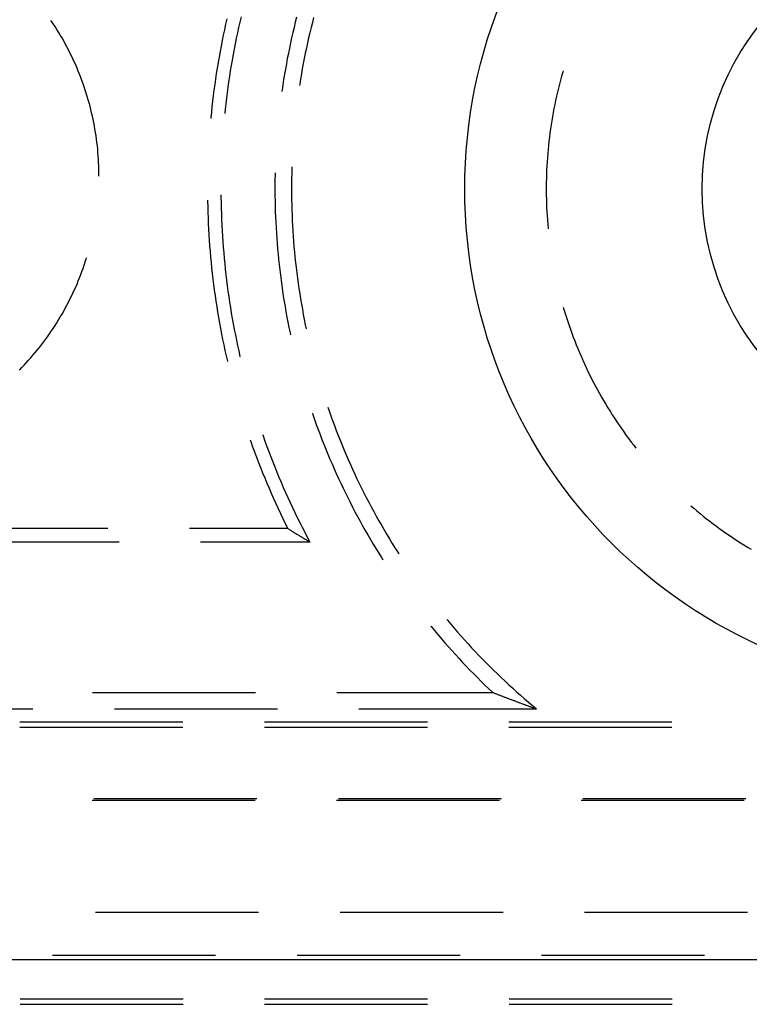
# Model space of a CAD drawing. Units: millimetres. Extents: x 0 to 841, y 0 to 594.
# Drawn here: x 142 to 148, y 424 to 432 of the extents above; entities that cross this region are included whole.
import ezdxf

# ---------------------------------------------------------------- set-up
doc = ezdxf.new("R2010")
doc.units = ezdxf.units.MM
doc.layers.add('LAYER_1', color=179, linetype='Continuous')
doc.layers.add('SLD-0', color=179, linetype='Continuous')

msp = doc.modelspace()

# ---------------------------------------------------------------- linework, layer by layer
at = {"layer": 'LAYER_1'}
msp.add_line((116.4645, 424.1901), (172.6575, 424.1901), dxfattribs=at)
at = {"layer": 'SLD-0'}
for p, q in [((143.8215, 431.5305), (143.8117, 431.4886)), ((144.2542, 431.5275), (144.2441, 431.4874)), ((144.3871, 431.5252), (144.3768, 431.4856)), ((142.343, 431.4982), (142.3409, 431.5012)), ((142.3576, 431.4764), (142.343, 431.4982)), ((142.3719, 431.4545), (142.3576, 431.4764)), ((142.3859, 431.4324), (142.3719, 431.4545)), ((143.7005, 431.4716), (143.6912, 431.4292)), ((143.7101, 431.5139), (143.7005, 431.4716)), ((143.8117, 431.4886), (143.8022, 431.4466)), ((144.2441, 431.4874), (144.2343, 431.4473)), ((144.3768, 431.4856), (144.3669, 431.4459)), ((142.3997, 431.4101), (142.3859, 431.4324)), ((142.4132, 431.3877), (142.3997, 431.4101)), ((142.4264, 431.3651), (142.4132, 431.3877)), ((143.6823, 431.3868), (143.6737, 431.3443)), ((143.6912, 431.4292), (143.6823, 431.3868)), ((143.7931, 431.4046), (143.7842, 431.3625)), ((143.8022, 431.4466), (143.7931, 431.4046)), ((144.2248, 431.407), (144.2156, 431.3668)), ((144.2343, 431.4473), (144.2248, 431.407)), ((144.3572, 431.4061), (144.3479, 431.3662)), ((144.3669, 431.4459), (144.3572, 431.4061)), ((142.4394, 431.3424), (142.4264, 431.3651)), ((142.4521, 431.3195), (142.4394, 431.3424)), ((142.4645, 431.2964), (142.4521, 431.3195)), ((142.4766, 431.2732), (142.4645, 431.2964)), ((143.6653, 431.3017), (143.6573, 431.259)), ((143.6737, 431.3443), (143.6653, 431.3017)), ((143.7757, 431.3203), (143.7674, 431.278)), ((143.7842, 431.3625), (143.7757, 431.3203)), ((144.2067, 431.3264), (144.1981, 431.286)), ((144.2156, 431.3668), (144.2067, 431.3264)), ((144.3389, 431.3263), (144.3302, 431.2863)), ((144.3479, 431.3662), (144.3389, 431.3263)), ((142.4884, 431.2498), (142.4766, 431.2732)), ((142.4999, 431.2263), (142.4884, 431.2498)), ((142.5112, 431.2027), (142.4999, 431.2263)), ((143.6573, 431.259), (143.6496, 431.2163)), ((143.7595, 431.2357), (143.7519, 431.1934)), ((143.7674, 431.278), (143.7595, 431.2357)), ((144.1899, 431.2455), (144.1819, 431.2049)), ((144.1981, 431.286), (144.1899, 431.2455)), ((144.3218, 431.2463), (144.3137, 431.2061)), ((144.3302, 431.2863), (144.3218, 431.2463)), ((142.5222, 431.1789), (142.5112, 431.2027)), ((142.5328, 431.155), (142.5222, 431.1789)), ((142.5432, 431.131), (142.5328, 431.155)), ((143.6422, 431.1736), (143.6352, 431.1308)), ((143.6496, 431.2163), (143.6422, 431.1736)), ((143.7446, 431.151), (143.7377, 431.1085)), ((143.7519, 431.1934), (143.7446, 431.151)), ((144.1743, 431.1643), (144.167, 431.1236)), ((144.1819, 431.2049), (144.1743, 431.1643)), ((144.306, 431.1659), (144.2985, 431.1257)), ((144.3137, 431.2061), (144.306, 431.1659)), ((142.5533, 431.1068), (142.5432, 431.131)), ((142.5631, 431.0826), (142.5533, 431.1068)), ((142.5726, 431.0582), (142.5631, 431.0826)), ((143.6284, 431.0879), (143.622, 431.045)), ((143.6352, 431.1308), (143.6284, 431.0879)), ((143.731, 431.066), (143.7247, 431.0234)), ((143.7377, 431.1085), (143.731, 431.066)), ((144.1599, 431.0829), (144.1532, 431.0421)), ((144.167, 431.1236), (144.1599, 431.0829)), ((144.2914, 431.0854), (144.2846, 431.045)), ((144.2985, 431.1257), (144.2914, 431.0854)), ((146.3191, 431.0678), (146.3106, 431.0366)), ((146.328, 431.0988), (146.3191, 431.0678)), ((146.3313, 431.1101), (146.328, 431.0988)), ((142.5818, 431.0337), (142.5726, 431.0582)), ((142.5907, 431.009), (142.5818, 431.0337)), ((142.5993, 430.9843), (142.5907, 431.009)), ((143.6159, 431.0021), (143.61, 430.9591)), ((143.622, 431.045), (143.6159, 431.0021)), ((143.7247, 431.0234), (143.7186, 430.9808)), ((144.1468, 431.0013), (144.1408, 430.9604)), ((144.1532, 431.0421), (144.1468, 431.0013)), ((144.2781, 431.0046), (144.2766, 430.9948)), ((144.2846, 431.045), (144.2781, 431.0046)), ((146.3024, 431.0053), (146.2945, 430.974)), ((146.3106, 431.0366), (146.3024, 431.0053)), ((142.6076, 430.9595), (142.5993, 430.9843)), ((142.6156, 430.9346), (142.6076, 430.9595)), ((142.6233, 430.9095), (142.6156, 430.9346)), ((143.6046, 430.9161), (143.5994, 430.873)), ((143.61, 430.9591), (143.6046, 430.9161)), ((143.7129, 430.9381), (143.7075, 430.8954)), ((143.7186, 430.9808), (143.7129, 430.9381)), ((144.1408, 430.9604), (144.1389, 430.9474)), ((146.2869, 430.9426), (146.2796, 430.9111)), ((146.2945, 430.974), (146.2869, 430.9426)), ((142.6307, 430.8844), (142.6233, 430.9095)), ((142.6378, 430.8592), (142.6307, 430.8844)), ((142.6446, 430.8339), (142.6378, 430.8592)), ((143.5994, 430.873), (143.5945, 430.8299)), ((143.7025, 430.8527), (143.6977, 430.8099)), ((143.7075, 430.8954), (143.7025, 430.8527)), ((146.2659, 430.848), (146.2596, 430.8163)), ((146.2726, 430.8796), (146.2659, 430.848)), ((146.2796, 430.9111), (146.2726, 430.8796)), ((142.651, 430.8086), (142.6446, 430.8339)), ((142.6572, 430.7831), (142.651, 430.8086)), ((142.663, 430.7576), (142.6572, 430.7831)), ((143.59, 430.7867), (143.5858, 430.7436)), ((143.5945, 430.8299), (143.59, 430.7867)), ((143.6977, 430.8099), (143.6943, 430.7776)), ((146.2535, 430.7845), (146.2478, 430.7527)), ((146.2596, 430.8163), (146.2535, 430.7845)), ((142.6686, 430.732), (142.663, 430.7576)), ((142.6738, 430.7064), (142.6686, 430.732)), ((142.6787, 430.6806), (142.6738, 430.7064)), ((143.5858, 430.7436), (143.5852, 430.7376)), ((146.2373, 430.689), (146.2325, 430.657)), ((146.2424, 430.7209), (146.2373, 430.689)), ((146.2478, 430.7527), (146.2424, 430.7209)), ((142.6833, 430.6549), (142.6787, 430.6806)), ((142.6876, 430.629), (142.6833, 430.6549)), ((142.6916, 430.6032), (142.6876, 430.629)), ((146.2281, 430.625), (146.2239, 430.593)), ((146.2325, 430.657), (146.2281, 430.625)), ((142.6952, 430.5772), (142.6916, 430.6032)), ((142.6986, 430.5513), (142.6952, 430.5772)), ((142.7016, 430.5253), (142.6986, 430.5513)), ((146.2166, 430.5288), (146.2134, 430.4966)), ((146.2201, 430.5609), (146.2166, 430.5288)), ((146.2239, 430.593), (146.2201, 430.5609)), ((142.7043, 430.4992), (142.7016, 430.5253)), ((142.7067, 430.4732), (142.7043, 430.4992)), ((142.7087, 430.4471), (142.7067, 430.4732)), ((146.2105, 430.4644), (146.208, 430.4322)), ((146.2134, 430.4966), (146.2105, 430.4644)), ((142.7105, 430.4209), (142.7087, 430.4471)), ((142.7119, 430.3948), (142.7105, 430.4209)), ((142.7131, 430.3686), (142.7119, 430.3948)), ((146.2057, 430.4), (146.2038, 430.3677)), ((146.208, 430.4322), (146.2057, 430.4)), ((142.7138, 430.3425), (142.7131, 430.3686)), ((142.7143, 430.3163), (142.7138, 430.3425)), ((142.7145, 430.2901), (142.7143, 430.3163)), ((144.0865, 430.3018), (144.0858, 430.2605)), ((144.0868, 430.3149), (144.0865, 430.3018)), ((144.2159, 430.3121), (144.2151, 430.2712)), ((144.217, 430.3531), (144.2159, 430.3121)), ((144.2174, 430.363), (144.217, 430.3531)), ((146.2009, 430.3032), (146.2, 430.2709)), ((146.2022, 430.3355), (146.2009, 430.3032)), ((146.2038, 430.3677), (146.2022, 430.3355)), ((144.0858, 430.2605), (144.0854, 430.2191)), ((144.2146, 430.2303), (144.2145, 430.1894)), ((144.2151, 430.2712), (144.2146, 430.2303)), ((146.1993, 430.2386), (146.199, 430.2063)), ((146.2, 430.2709), (146.1993, 430.2386)), ((144.0854, 430.2191), (144.0853, 430.1778)), ((144.0853, 430.1778), (144.0856, 430.1365)), ((144.2145, 430.1894), (144.2147, 430.1484)), ((144.2147, 430.1484), (144.2151, 430.1075)), ((146.199, 430.2063), (146.199, 430.174)), ((146.199, 430.174), (146.1993, 430.1417)), ((143.5604, 430.1034), (143.5606, 430.0936)), ((143.5606, 430.0936), (143.5614, 430.0503)), ((143.6647, 430.1436), (143.6649, 430.1225)), ((143.6649, 430.1225), (143.6655, 430.0795)), ((143.6655, 430.0795), (143.6665, 430.0364)), ((144.0856, 430.1365), (144.0862, 430.0952)), ((144.0862, 430.0952), (144.0871, 430.0538)), ((144.2151, 430.1075), (144.2159, 430.0666)), ((146.1993, 430.1417), (146.2, 430.1093)), ((146.2, 430.1093), (146.2009, 430.0771)), ((146.2009, 430.0771), (146.2022, 430.0448)), ((143.5614, 430.0503), (143.5626, 430.0069)), ((143.5626, 430.0069), (143.5641, 429.9635)), ((143.6665, 430.0364), (143.6678, 429.9934)), ((143.6678, 429.9934), (143.6694, 429.9504)), ((144.0871, 430.0538), (144.0883, 430.0125)), ((144.0883, 430.0125), (144.0898, 429.9712)), ((144.2159, 430.0666), (144.2171, 430.0257)), ((144.2171, 430.0257), (144.2185, 429.9848)), ((146.2022, 430.0448), (146.2038, 430.0125)), ((146.2038, 430.0125), (146.2057, 429.9802)), ((143.5641, 429.9635), (143.5659, 429.9202)), ((143.5659, 429.9202), (143.5681, 429.8769)), ((143.6694, 429.9504), (143.6714, 429.9074)), ((144.0898, 429.9712), (144.0916, 429.9299)), ((144.0916, 429.9299), (144.0938, 429.8887)), ((144.2185, 429.9848), (144.2203, 429.9439)), ((144.2203, 429.9439), (144.2223, 429.903)), ((146.2057, 429.9802), (146.208, 429.948)), ((146.208, 429.948), (146.2105, 429.9158)), ((146.2105, 429.9158), (146.2134, 429.8836)), ((143.5681, 429.8769), (143.5705, 429.8335)), ((143.6714, 429.9074), (143.6736, 429.8644)), ((143.6736, 429.8644), (143.6762, 429.8215)), ((144.0938, 429.8887), (144.0963, 429.8474)), ((144.0963, 429.8474), (144.0991, 429.8062)), ((144.2223, 429.903), (144.2247, 429.8622)), ((144.2247, 429.8622), (144.2275, 429.8213)), ((146.2134, 429.8836), (146.2138, 429.8797)), ((143.5705, 429.8335), (143.5733, 429.7902)), ((143.5733, 429.7902), (143.5764, 429.747)), ((143.6762, 429.8215), (143.6791, 429.7785)), ((143.6791, 429.7785), (143.6823, 429.7356)), ((144.0991, 429.8062), (144.1022, 429.765)), ((144.1022, 429.765), (144.1056, 429.7238)), ((144.2275, 429.8213), (144.2305, 429.7805)), ((144.2305, 429.7805), (144.2338, 429.7397)), ((143.5764, 429.747), (143.5798, 429.7037)), ((143.5798, 429.7037), (143.5836, 429.6605)), ((143.6823, 429.7356), (143.6859, 429.6927)), ((143.6859, 429.6927), (143.6897, 429.6499)), ((144.1056, 429.7238), (144.1093, 429.6826)), ((144.2338, 429.7397), (144.2375, 429.6989)), ((144.2375, 429.6989), (144.2415, 429.6582)), ((142.5993, 429.5959), (142.6076, 429.6208)), ((142.6076, 429.6208), (142.6156, 429.6457)), ((142.6156, 429.6457), (142.6189, 429.6564)), ((143.5836, 429.6605), (143.5876, 429.6173)), ((143.5876, 429.6173), (143.592, 429.5741)), ((143.6897, 429.6499), (143.6939, 429.607)), ((144.1093, 429.6826), (144.1134, 429.6415)), ((144.1134, 429.6415), (144.1178, 429.6004)), ((144.2415, 429.6582), (144.2458, 429.6175)), ((144.2458, 429.6175), (144.2504, 429.5768)), ((142.5726, 429.5221), (142.5818, 429.5466)), ((142.5818, 429.5466), (142.5907, 429.5712)), ((142.5907, 429.5712), (142.5993, 429.5959)), ((143.592, 429.5741), (143.5967, 429.531)), ((143.6939, 429.607), (143.6984, 429.5642)), ((143.6984, 429.5642), (143.7032, 429.5214)), ((144.1178, 429.6004), (144.1224, 429.5593)), ((144.1224, 429.5593), (144.1274, 429.5183)), ((144.2504, 429.5768), (144.2554, 429.5362)), ((144.2554, 429.5362), (144.2606, 429.4956)), ((142.5432, 429.4492), (142.5533, 429.4734)), ((142.5533, 429.4734), (142.5631, 429.4977)), ((142.5631, 429.4977), (142.5726, 429.5221)), ((143.5967, 429.531), (143.6017, 429.4879)), ((143.6017, 429.4879), (143.607, 429.4449)), ((143.7032, 429.5214), (143.7083, 429.4787)), ((143.7083, 429.4787), (143.7137, 429.436)), ((144.1274, 429.5183), (144.1328, 429.4773)), ((144.1328, 429.4773), (144.1384, 429.4364)), ((144.2606, 429.4956), (144.2662, 429.4551)), ((144.2662, 429.4551), (144.2721, 429.4146)), ((142.5112, 429.3775), (142.5222, 429.4013)), ((142.5222, 429.4013), (142.5328, 429.4252)), ((142.5328, 429.4252), (142.5432, 429.4492)), ((143.607, 429.4449), (143.6126, 429.4019)), ((143.6126, 429.4019), (143.6186, 429.3589)), ((143.7137, 429.436), (143.7195, 429.3934)), ((143.7195, 429.3934), (143.7255, 429.3508)), ((144.1384, 429.4364), (144.1444, 429.3955)), ((144.1444, 429.3955), (144.1506, 429.3546)), ((144.2721, 429.4146), (144.2783, 429.3741)), ((142.4645, 429.2838), (142.4766, 429.307)), ((142.4766, 429.307), (142.4884, 429.3304)), ((142.4884, 429.3304), (142.4999, 429.3539)), ((142.4999, 429.3539), (142.5112, 429.3775)), ((143.6186, 429.3589), (143.6248, 429.316)), ((143.6248, 429.316), (143.6314, 429.2731)), ((143.7255, 429.3508), (143.7319, 429.3082)), ((143.7319, 429.3082), (143.7386, 429.2657)), ((144.1506, 429.3546), (144.1572, 429.3138)), ((144.1572, 429.3138), (144.1641, 429.2731)), ((144.2783, 429.3741), (144.2848, 429.3337)), ((144.2848, 429.3337), (144.2916, 429.2934)), ((142.4264, 429.2151), (142.4394, 429.2379)), ((142.4394, 429.2379), (142.4521, 429.2608)), ((142.4521, 429.2608), (142.4645, 429.2838)), ((143.6314, 429.2731), (143.6383, 429.2302)), ((143.6383, 429.2302), (143.6455, 429.1875)), ((143.7386, 429.2657), (143.7456, 429.2232)), ((144.1641, 429.2731), (144.1713, 429.2324)), ((144.1713, 429.2324), (144.1788, 429.1917)), ((144.2916, 429.2934), (144.2988, 429.2531)), ((144.2988, 429.2531), (144.3063, 429.2128)), ((146.3313, 429.2701), (146.3371, 429.2504)), ((146.3371, 429.2504), (146.3466, 429.2195)), ((142.3719, 429.1257), (142.3859, 429.1478)), ((142.3859, 429.1478), (142.3997, 429.1701)), ((142.3997, 429.1701), (142.4132, 429.1925)), ((142.4132, 429.1925), (142.4264, 429.2151)), ((143.6455, 429.1875), (143.653, 429.1447)), ((143.7456, 429.2232), (143.753, 429.1808)), ((143.753, 429.1808), (143.7606, 429.1385)), ((144.1788, 429.1917), (144.1866, 429.1511)), ((144.1866, 429.1511), (144.1948, 429.1106)), ((144.3063, 429.2128), (144.314, 429.1726)), ((144.314, 429.1726), (144.3221, 429.1325)), ((146.3466, 429.2195), (146.3563, 429.1887)), ((146.3563, 429.1887), (146.3664, 429.158)), ((146.3664, 429.158), (146.3767, 429.1274)), ((142.3282, 429.0605), (142.343, 429.0821)), ((142.343, 429.0821), (142.3576, 429.1038)), ((142.3576, 429.1038), (142.3719, 429.1257)), ((143.653, 429.1447), (143.6609, 429.1021)), ((143.6609, 429.1021), (143.669, 429.0595)), ((143.7606, 429.1385), (143.7686, 429.0962)), ((143.7686, 429.0962), (143.7769, 429.0539)), ((144.1948, 429.1106), (144.2032, 429.0702)), ((144.3221, 429.1325), (144.3287, 429.101)), ((146.3767, 429.1274), (146.3874, 429.0969)), ((146.3874, 429.0969), (146.3984, 429.0665)), ((142.2662, 428.9761), (142.2821, 428.9969)), ((142.2821, 428.9969), (142.2977, 429.0179)), ((142.2977, 429.0179), (142.3131, 429.0391)), ((142.3131, 429.0391), (142.3282, 429.0605)), ((143.669, 429.0595), (143.6775, 429.0169)), ((143.6775, 429.0169), (143.6863, 428.9744)), ((143.7769, 429.0539), (143.7854, 429.0118)), ((143.7854, 429.0118), (143.7943, 428.9697)), ((144.2032, 429.0702), (144.2068, 429.0536)), ((146.3984, 429.0665), (146.4096, 429.0362)), ((146.4096, 429.0362), (146.4212, 429.0061)), ((146.4212, 429.0061), (146.4331, 428.976)), ((142.2171, 428.9148), (142.2337, 428.935)), ((142.2337, 428.935), (142.2501, 428.9555)), ((142.2501, 428.9555), (142.2662, 428.9761)), ((143.6863, 428.9744), (143.6954, 428.932)), ((143.6954, 428.932), (143.7048, 428.8896)), ((143.7943, 428.9697), (143.8036, 428.9276)), ((143.8036, 428.9276), (143.8131, 428.8856)), ((146.4331, 428.976), (146.4452, 428.9461)), ((146.4452, 428.9461), (146.4577, 428.9162)), ((142.1482, 428.836), (142.1657, 428.8554)), ((142.1657, 428.8554), (142.1831, 428.875)), ((142.1831, 428.875), (142.2002, 428.8948)), ((142.2002, 428.8948), (142.2171, 428.9148)), ((143.7048, 428.8896), (143.7145, 428.8474)), ((143.7145, 428.8474), (143.7149, 428.8453)), ((143.8131, 428.8856), (143.8133, 428.8849)), ((146.4577, 428.9162), (146.4704, 428.8866)), ((146.4704, 428.8866), (146.4835, 428.857)), ((146.4835, 428.857), (146.4968, 428.8276)), ((142.094, 428.7791), (142.1123, 428.7979)), ((142.1123, 428.7979), (142.1303, 428.8168)), ((142.1303, 428.8168), (142.1482, 428.836)), ((146.4968, 428.8276), (146.5105, 428.7983)), ((146.5105, 428.7983), (146.5244, 428.7691)), ((146.5244, 428.7691), (146.5386, 428.7401)), ((146.5386, 428.7401), (146.5531, 428.7112)), ((146.5531, 428.7112), (146.5678, 428.6825)), ((146.5678, 428.6825), (146.5829, 428.6539)), ((146.5829, 428.6539), (146.5982, 428.6254)), ((146.5982, 428.6254), (146.6139, 428.5972)), ((146.6139, 428.5972), (146.6298, 428.569)), ((146.6298, 428.569), (146.6459, 428.5411)), ((146.6459, 428.5411), (146.6624, 428.5133)), ((144.4977, 428.4893), (144.507, 428.4623)), ((144.507, 428.4623), (144.5206, 428.4237)), ((146.6624, 428.5133), (146.6791, 428.4856)), ((146.6791, 428.4856), (146.6961, 428.4581)), ((146.6961, 428.4581), (146.7134, 428.4308)), ((144.3773, 428.4422), (144.3802, 428.4335)), ((144.3802, 428.4335), (144.3939, 428.3945)), ((144.3939, 428.3945), (144.4078, 428.3556)), ((144.5206, 428.4237), (144.5345, 428.3852)), ((144.5345, 428.3852), (144.5487, 428.3468)), ((146.7134, 428.4308), (146.7309, 428.4037)), ((146.7309, 428.4037), (146.7488, 428.3767)), ((144.4078, 428.3556), (144.4221, 428.3168)), ((144.4221, 428.3168), (144.4366, 428.2781)), ((144.5487, 428.3468), (144.5632, 428.3085)), ((144.5632, 428.3085), (144.5781, 428.2704)), ((146.7488, 428.3767), (146.7668, 428.35)), ((146.7668, 428.35), (146.7852, 428.3234)), ((146.7852, 428.3234), (146.8038, 428.2969)), ((143.8925, 428.236), (143.897, 428.2231)), ((143.9897, 428.2753), (143.993, 428.266)), ((143.993, 428.266), (144.0074, 428.2254)), ((144.4366, 428.2781), (144.4515, 428.2395)), ((144.4515, 428.2395), (144.4666, 428.201)), ((144.5781, 428.2704), (144.5932, 428.2323)), ((144.5932, 428.2323), (144.6086, 428.1944)), ((146.8038, 428.2969), (146.8226, 428.2707)), ((146.8226, 428.2707), (146.8418, 428.2447)), ((146.8418, 428.2447), (146.8611, 428.2188)), ((143.897, 428.2231), (143.9116, 428.1822)), ((143.9116, 428.1822), (143.9265, 428.1415)), ((144.0074, 428.2254), (144.0221, 428.185)), ((144.0221, 428.185), (144.0371, 428.1447)), ((144.4666, 428.201), (144.482, 428.1627)), ((144.482, 428.1627), (144.4978, 428.1245)), ((144.6086, 428.1944), (144.6243, 428.1566)), ((144.6243, 428.1566), (144.6403, 428.119)), ((146.8611, 428.2188), (146.8808, 428.1931)), ((146.8808, 428.1931), (146.8976, 428.1715)), ((143.9265, 428.1415), (143.9417, 428.1009)), ((143.9417, 428.1009), (143.9572, 428.0604)), ((144.0371, 428.1447), (144.0525, 428.1044)), ((144.0525, 428.1044), (144.0681, 428.0643)), ((144.4978, 428.1245), (144.5138, 428.0864)), ((144.5138, 428.0864), (144.5301, 428.0484)), ((144.6403, 428.119), (144.6566, 428.0814)), ((144.6566, 428.0814), (144.6732, 428.044)), ((143.9572, 428.0604), (143.973, 428.0199)), ((143.973, 428.0199), (143.9891, 427.9797)), ((144.0681, 428.0643), (144.084, 428.0244)), ((144.084, 428.0244), (144.1002, 427.9845)), ((144.5301, 428.0484), (144.5467, 428.0106)), ((144.5467, 428.0106), (144.5636, 427.9728)), ((144.6732, 428.044), (144.6901, 428.0067)), ((144.6901, 428.0067), (144.7072, 427.9696)), ((143.9891, 427.9797), (144.0055, 427.9395)), ((144.0055, 427.9395), (144.0222, 427.8994)), ((144.1002, 427.9845), (144.1167, 427.9447)), ((144.1167, 427.9447), (144.1336, 427.9051)), ((144.5636, 427.9728), (144.5807, 427.9353)), ((144.5807, 427.9353), (144.5982, 427.8978)), ((144.7072, 427.9696), (144.7247, 427.9325)), ((144.7247, 427.9325), (144.7424, 427.8957)), ((144.0222, 427.8994), (144.0392, 427.8595)), ((144.0392, 427.8595), (144.0564, 427.8197)), ((144.1336, 427.9051), (144.1507, 427.8656)), ((144.1507, 427.8656), (144.1681, 427.8263)), ((144.5982, 427.8978), (144.616, 427.8605)), ((144.616, 427.8605), (144.634, 427.8233)), ((144.7424, 427.8957), (144.7604, 427.8589)), ((144.7604, 427.8589), (144.7788, 427.8223)), ((144.0564, 427.8197), (144.074, 427.7801)), ((144.074, 427.7801), (144.0919, 427.7405)), ((144.1681, 427.8263), (144.1857, 427.787)), ((144.1857, 427.787), (144.2037, 427.7479)), ((144.634, 427.8233), (144.6523, 427.7863)), ((144.6523, 427.7863), (144.671, 427.7493)), ((144.7788, 427.8223), (144.7974, 427.7858)), ((144.7974, 427.7858), (144.8163, 427.7495)), ((144.0919, 427.7405), (144.11, 427.7011)), ((144.11, 427.7011), (144.1284, 427.6618)), ((144.2037, 427.7479), (144.222, 427.709)), ((144.222, 427.709), (144.2405, 427.6701)), ((144.671, 427.7493), (144.6898, 427.7126)), ((144.6898, 427.7126), (144.709, 427.676)), ((144.8163, 427.7495), (144.8354, 427.7134)), ((144.8354, 427.7134), (144.8549, 427.6774)), ((147.326, 427.7222), (147.3483, 427.7031)), ((147.3483, 427.7031), (147.373, 427.6823)), ((144.1284, 427.6618), (144.1471, 427.6227)), ((144.1471, 427.6227), (144.1662, 427.5837)), ((144.2405, 427.6701), (144.2594, 427.6314)), ((144.2594, 427.6314), (144.2785, 427.5929)), ((144.709, 427.676), (144.7285, 427.6395)), ((144.7285, 427.6395), (144.7482, 427.6032)), ((144.8549, 427.6774), (144.8746, 427.6415)), ((144.8746, 427.6415), (144.8946, 427.6058)), ((147.373, 427.6823), (147.3979, 427.6617)), ((147.3979, 427.6617), (147.4231, 427.6414)), ((147.4231, 427.6414), (147.4484, 427.6213)), ((147.4484, 427.6213), (147.4739, 427.6015)), ((142.7844, 427.5448), (141.5144, 427.5448)), ((144.1854, 427.5448), (143.4194, 427.5448)), ((144.1662, 427.5837), (144.1854, 427.5448)), ((144.1854, 427.5448), (144.1907, 427.5416)), ((144.1907, 427.5416), (144.1961, 427.5383)), ((144.1961, 427.5383), (144.2014, 427.535)), ((144.2785, 427.5929), (144.2979, 427.5545)), ((144.2979, 427.5545), (144.3176, 427.5162)), ((144.7482, 427.6032), (144.7682, 427.567)), ((144.7682, 427.567), (144.7885, 427.531)), ((144.8946, 427.6058), (144.9149, 427.5703)), ((144.9149, 427.5703), (144.9355, 427.5349)), ((147.4739, 427.6015), (147.4996, 427.5819)), ((147.4996, 427.5819), (147.5255, 427.5626)), ((147.5255, 427.5626), (147.5516, 427.5435)), ((147.5516, 427.5435), (147.5779, 427.5247)), ((144.2014, 427.535), (144.2067, 427.5318)), ((144.2067, 427.5318), (144.212, 427.5285)), ((144.212, 427.5285), (144.2173, 427.5252)), ((144.2173, 427.5252), (144.2227, 427.5219)), ((144.2227, 427.5219), (144.228, 427.5187)), ((144.228, 427.5187), (144.2334, 427.5154)), ((144.2334, 427.5154), (144.2387, 427.5121)), ((144.2387, 427.5121), (144.2441, 427.5088)), ((144.2441, 427.5088), (144.2494, 427.5056)), ((144.2494, 427.5056), (144.2548, 427.5023)), ((144.2548, 427.5023), (144.2602, 427.499)), ((144.2602, 427.499), (144.2656, 427.4958)), ((144.2656, 427.4958), (144.2709, 427.4925)), ((144.2709, 427.4925), (144.2763, 427.4892)), ((144.2763, 427.4892), (144.2817, 427.4859)), ((144.2817, 427.4859), (144.2871, 427.4827)), ((144.2871, 427.4827), (144.2925, 427.4794)), ((144.2925, 427.4794), (144.298, 427.4761)), ((144.298, 427.4761), (144.3034, 427.4728)), ((144.3034, 427.4728), (144.3088, 427.4696)), ((144.3088, 427.4696), (144.3142, 427.4663)), ((144.3142, 427.4663), (144.3197, 427.463)), ((144.3176, 427.5162), (144.3376, 427.4781)), ((144.3197, 427.463), (144.3251, 427.4598)), ((144.3376, 427.4781), (144.3579, 427.4401)), ((144.7885, 427.531), (144.8091, 427.4952)), ((144.8091, 427.4952), (144.8299, 427.4595)), ((144.9355, 427.5349), (144.9563, 427.4996)), ((144.9563, 427.4996), (144.9774, 427.4646)), ((144.9774, 427.4646), (144.9988, 427.4297)), ((147.5779, 427.5247), (147.6044, 427.5062)), ((147.6044, 427.5062), (147.631, 427.4879)), ((147.631, 427.4879), (147.6578, 427.4699)), ((147.6578, 427.4699), (147.6848, 427.4522)), ((142.8706, 427.4401), (141.6006, 427.4401)), ((144.3579, 427.4401), (143.5056, 427.4401)), ((144.3251, 427.4598), (144.3305, 427.4565)), ((144.3305, 427.4565), (144.336, 427.4532)), ((144.336, 427.4532), (144.3415, 427.4499)), ((144.3415, 427.4499), (144.3469, 427.4467)), ((144.3469, 427.4467), (144.3524, 427.4434)), ((144.3524, 427.4434), (144.3579, 427.4401)), ((144.8299, 427.4595), (144.8511, 427.424)), ((144.8511, 427.424), (144.8724, 427.3886)), ((144.8724, 427.3886), (144.8941, 427.3534)), ((144.9988, 427.4297), (145.0204, 427.3949)), ((145.0204, 427.3949), (145.0424, 427.3604)), ((147.6848, 427.4522), (147.712, 427.4347)), ((147.712, 427.4347), (147.7394, 427.4175)), ((147.7394, 427.4175), (147.7669, 427.4006)), ((147.7669, 427.4006), (147.7946, 427.3839)), ((144.8941, 427.3534), (144.916, 427.3184)), ((144.916, 427.3184), (144.9272, 427.3008)), ((145.0424, 427.3604), (145.0497, 427.349)), ((145.2991, 426.7865), (145.3025, 426.7823)), ((145.3025, 426.7823), (145.3288, 426.7504)), ((145.4248, 426.8371), (145.4288, 426.8322)), ((145.4288, 426.8322), (145.4551, 426.8008)), ((145.4551, 426.8008), (145.4816, 426.7697)), ((145.3288, 426.7504), (145.3553, 426.7188)), ((145.3553, 426.7188), (145.3821, 426.6873)), ((145.4816, 426.7697), (145.5084, 426.7387)), ((145.5084, 426.7387), (145.5354, 426.708)), ((145.5354, 426.708), (145.5627, 426.6775)), ((145.3821, 426.6873), (145.4092, 426.656)), ((145.4092, 426.656), (145.4364, 426.625)), ((145.4364, 426.625), (145.464, 426.5941)), ((145.5627, 426.6775), (145.5902, 426.6472)), ((145.5902, 426.6472), (145.6179, 426.6171)), ((145.464, 426.5941), (145.4917, 426.5635)), ((145.4917, 426.5635), (145.5197, 426.5331)), ((145.6179, 426.6171), (145.6459, 426.5872)), ((145.6459, 426.5872), (145.6741, 426.5575)), ((145.6741, 426.5575), (145.7026, 426.5281)), ((145.5197, 426.5331), (145.5479, 426.5029)), ((145.5479, 426.5029), (145.5763, 426.4729)), ((145.5763, 426.4729), (145.605, 426.4431)), ((145.7026, 426.5281), (145.7312, 426.4989)), ((145.7312, 426.4989), (145.7601, 426.4699)), ((145.7601, 426.4699), (145.7892, 426.4411)), ((145.605, 426.4431), (145.6339, 426.4136)), ((145.6339, 426.4136), (145.663, 426.3843)), ((145.7892, 426.4411), (145.8186, 426.4126)), ((145.8186, 426.4126), (145.8481, 426.3843)), ((145.663, 426.3843), (145.6924, 426.3552)), ((145.6924, 426.3552), (145.722, 426.3263)), ((145.722, 426.3263), (145.7518, 426.2977)), ((145.8481, 426.3843), (145.8779, 426.3562)), ((145.8779, 426.3562), (145.9079, 426.3284)), ((145.9079, 426.3284), (145.9381, 426.3008)), ((142.663, 426.2693), (143.933, 426.2693)), ((144.568, 426.2693), (145.7818, 426.2693)), ((145.7518, 426.2977), (145.7818, 426.2693)), ((145.7818, 426.2693), (145.7869, 426.2673)), ((145.7869, 426.2673), (145.792, 426.2652)), ((145.792, 426.2652), (145.7971, 426.2632)), ((145.7971, 426.2632), (145.8022, 426.2612)), ((145.8022, 426.2612), (145.8074, 426.2592)), ((145.8074, 426.2592), (145.8125, 426.2572)), ((145.8125, 426.2572), (145.8176, 426.2551)), ((145.8176, 426.2551), (145.8228, 426.2531)), ((145.8228, 426.2531), (145.8279, 426.2511)), ((145.8279, 426.2511), (145.8331, 426.2491)), ((145.8331, 426.2491), (145.8383, 426.2471)), ((145.8383, 426.2471), (145.8435, 426.2451)), ((145.8435, 426.2451), (145.8486, 426.243)), ((145.8486, 426.243), (145.8538, 426.241)), ((145.8538, 426.241), (145.859, 426.239)), ((145.859, 426.239), (145.8642, 426.237)), ((145.8642, 426.237), (145.8695, 426.235)), ((145.8695, 426.235), (145.8747, 426.2329)), ((145.9381, 426.3008), (145.9685, 426.2734)), ((145.9685, 426.2734), (145.9992, 426.2462)), ((145.9992, 426.2462), (146.03, 426.2194)), ((145.8747, 426.2329), (145.8799, 426.2309)), ((145.8799, 426.2309), (145.8852, 426.2289)), ((145.8852, 426.2289), (145.8904, 426.2269)), ((145.8904, 426.2269), (145.8957, 426.2249)), ((145.8957, 426.2249), (145.9009, 426.2229)), ((145.9009, 426.2229), (145.9062, 426.2208)), ((145.9062, 426.2208), (145.9115, 426.2188)), ((145.9115, 426.2188), (145.9168, 426.2168)), ((145.9168, 426.2168), (145.9221, 426.2148)), ((145.9221, 426.2148), (145.9274, 426.2128)), ((145.9274, 426.2128), (145.9327, 426.2108)), ((145.9327, 426.2108), (145.938, 426.2087)), ((145.938, 426.2087), (145.9433, 426.2067)), ((145.9433, 426.2067), (145.9486, 426.2047)), ((145.9486, 426.2047), (145.954, 426.2027)), ((145.954, 426.2027), (145.9593, 426.2007)), ((145.9593, 426.2007), (145.9647, 426.1986)), ((145.9647, 426.1986), (145.9701, 426.1966)), ((145.9701, 426.1966), (145.9754, 426.1946)), ((145.9754, 426.1946), (145.9808, 426.1926)), ((145.9808, 426.1926), (145.9862, 426.1906)), ((145.9862, 426.1906), (145.9916, 426.1886)), ((145.9916, 426.1886), (145.997, 426.1865)), ((145.997, 426.1865), (146.0024, 426.1845)), ((146.0024, 426.1845), (146.0079, 426.1825)), ((146.0079, 426.1825), (146.0133, 426.1805)), ((146.0133, 426.1805), (146.0187, 426.1785)), ((146.0187, 426.1785), (146.0242, 426.1764)), ((146.0242, 426.1764), (146.0296, 426.1744)), ((146.0296, 426.1744), (146.0351, 426.1724)), ((146.03, 426.2194), (146.0611, 426.1927)), ((146.0351, 426.1724), (146.0406, 426.1704)), ((146.0406, 426.1704), (146.0461, 426.1684)), ((146.0461, 426.1684), (146.0516, 426.1664)), ((146.0516, 426.1664), (146.0571, 426.1643)), ((146.0571, 426.1643), (146.0626, 426.1623)), ((146.0611, 426.1927), (146.0924, 426.1663)), ((146.0626, 426.1623), (146.0681, 426.1603)), ((146.0681, 426.1603), (146.0736, 426.1583)), ((146.0736, 426.1583), (146.0792, 426.1563)), ((146.0924, 426.1663), (146.1238, 426.1401)), ((140.8143, 426.1401), (142.1991, 426.1401)), ((142.8341, 426.1401), (144.1041, 426.1401)), ((144.7391, 426.1401), (146.1238, 426.1401)), ((146.0792, 426.1563), (146.0847, 426.1542)), ((146.0847, 426.1542), (146.0903, 426.1522)), ((146.0903, 426.1522), (146.0959, 426.1502)), ((146.0959, 426.1502), (146.1014, 426.1482)), ((146.1014, 426.1482), (146.107, 426.1462)), ((146.107, 426.1462), (146.1126, 426.1442)), ((146.1126, 426.1442), (146.1182, 426.1421)), ((146.1182, 426.1421), (146.1238, 426.1401)), ((142.099, 426.0401), (143.369, 426.0401)), ((144.004, 426.0401), (145.274, 426.0401)), ((145.909, 426.0401), (147.179, 426.0401)), ((142.099, 425.9982), (143.369, 425.9982)), ((144.004, 425.9982), (145.274, 425.9982)), ((145.909, 425.9982), (147.179, 425.9982)), ((143.9305, 425.4262), (142.6605, 425.4262)), ((143.9445, 425.4401), (142.6745, 425.4401)), ((145.8355, 425.4262), (144.5655, 425.4262)), ((145.8495, 425.4401), (144.5795, 425.4401)), ((147.7405, 425.4262), (146.4705, 425.4262)), ((147.7545, 425.4401), (146.4845, 425.4401)), ((143.9584, 424.5541), (142.6884, 424.5541)), ((145.8634, 424.5541), (144.5934, 424.5541)), ((147.7684, 424.5541), (146.4984, 424.5541)), ((143.6233, 424.219), (142.3533, 424.219)), ((145.5283, 424.219), (144.2583, 424.219)), ((147.4333, 424.219), (146.1633, 424.219)), ((142.0991, 423.882), (143.3691, 423.882)), ((144.0041, 423.882), (145.2741, 423.882)), ((145.9091, 423.882), (147.1791, 423.882)), ((142.0991, 423.8401), (143.3691, 423.8401)), ((144.0041, 423.8401), (145.2741, 423.8401)), ((145.9091, 423.8401), (147.1791, 423.8401))]:
    msp.add_line(p, q, dxfattribs=at)
for radius in [3.9, 2.05]:
    msp.add_circle((149.4645, 430.1901), radius, dxfattribs=at)

doc.saveas('drawing.dxf')
